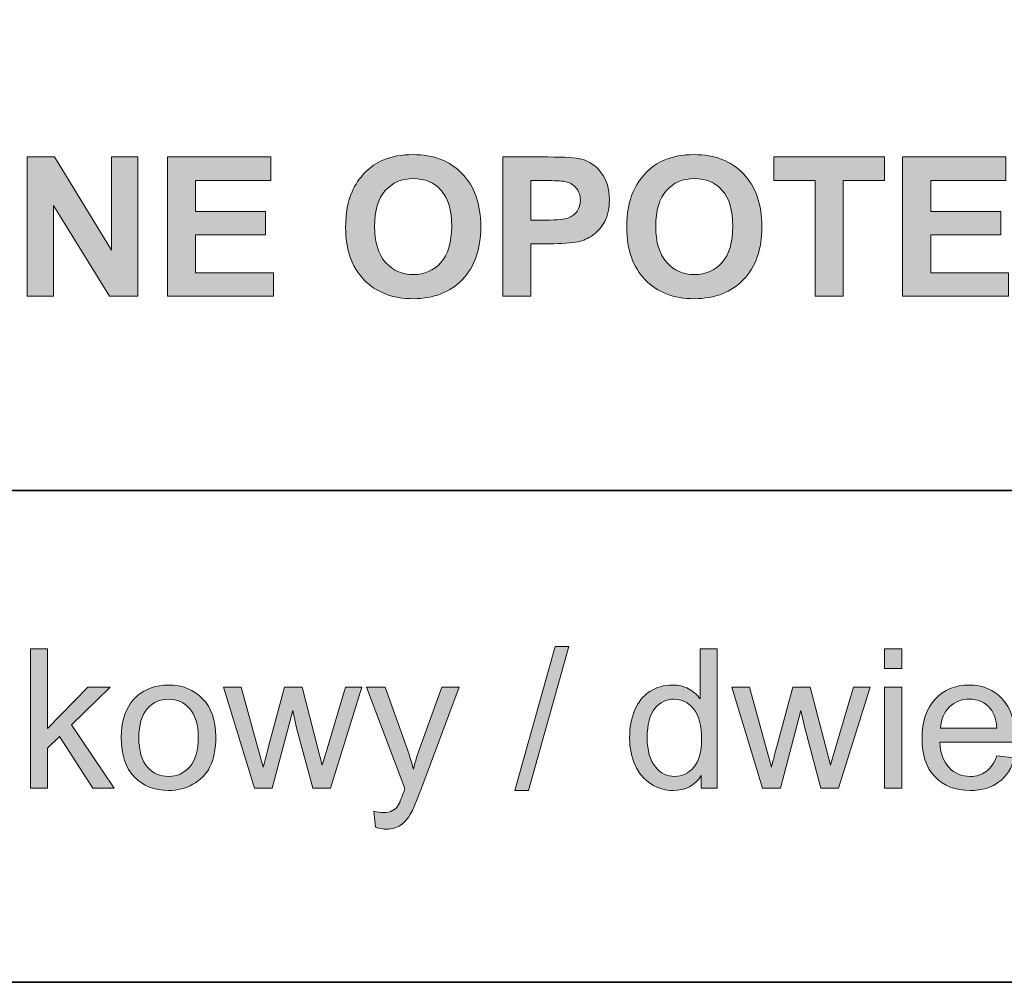
# Model space of a CAD drawing. Units: inches. Extents: x 10 to 3141, y 10 to 832.
# Drawn here: x 2875 to 2936, y 257 to 316 of the extents above; entities that cross this region are included whole.
import ezdxf

# ---------------------------------------------------------------- set-up
doc = ezdxf.new("R2010")
doc.units = ezdxf.units.IN
doc.header["$MEASUREMENT"] = 0
doc.layers.add('Layer 1', color=7, linetype='Continuous')

# ---------------------------------------------------------------- blocks, each defined once
blk = doc.blocks.new('block 6277')
at = {"layer": 'Layer 1'}
h = blk.add_hatch(color=7, dxfattribs=at)
h.dxf.hatch_style = 2
h.paths.add_polyline_path([(2875.242, 299.3), (2875.242, 307.89), (2876.93, 307.89), (2880.445, 302.153), (2880.445, 307.89), (2882.057, 307.89), (2882.057, 299.3), (2880.316, 299.3), (2876.854, 304.901), (2876.854, 299.3)])
h = blk.add_hatch(color=7, dxfattribs=at)
h.dxf.hatch_style = 2
h.paths.add_polyline_path([(2883.891, 299.3), (2883.891, 307.89), (2890.26, 307.89), (2890.26, 306.437), (2885.625, 306.437), (2885.625, 304.532), (2889.938, 304.532), (2889.938, 303.085), (2885.625, 303.085), (2885.625, 300.747), (2890.424, 300.747), (2890.424, 299.3)])
h = blk.add_hatch(color=7, dxfattribs=at)
h.dxf.hatch_style = 2
edge = h.paths.add_edge_path()
edge.add_spline(control_points=[(2894.877, 303.542), (2894.877, 304.417), (2895.008, 305.151), (2895.27, 305.745), (2895.465, 306.183), (2895.731, 306.575), (2896.069, 306.923), (2896.407, 307.271), (2896.777, 307.528), (2897.18, 307.696), (2897.715, 307.923), (2898.332, 308.036), (2899.031, 308.036), (2900.297, 308.036), (2901.31, 307.644), (2902.069, 306.858), (2902.829, 306.073), (2903.209, 304.981), (2903.209, 303.583), (2903.209, 302.196), (2902.832, 301.111), (2902.078, 300.328), (2901.324, 299.545), (2900.316, 299.153), (2899.055, 299.153), (2897.777, 299.153), (2896.762, 299.543), (2896.008, 300.322), (2895.254, 301.102), (2894.877, 302.175), (2894.877, 303.542)], knot_values=[0, 0, 0, 0, 1, 1, 1, 2, 2, 2, 3, 3, 3, 4, 4, 4, 5, 5, 5, 6, 6, 6, 7, 7, 7, 8, 8, 8, 9, 9, 9, 10, 10, 10, 10], degree=3, periodic=1)
edge = h.paths.add_edge_path()
edge.add_spline(control_points=[(2896.664, 303.601), (2896.664, 302.628), (2896.889, 301.891), (2897.338, 301.389), (2897.787, 300.887), (2898.357, 300.636), (2899.049, 300.636), (2899.74, 300.636), (2900.308, 300.885), (2900.751, 301.383), (2901.194, 301.881), (2901.416, 302.628), (2901.416, 303.624), (2901.416, 304.608), (2901.2, 305.343), (2900.769, 305.827), (2900.337, 306.312), (2899.764, 306.554), (2899.049, 306.554), (2898.334, 306.554), (2897.758, 306.309), (2897.32, 305.818), (2896.883, 305.328), (2896.664, 304.589), (2896.664, 303.601)], knot_values=[0, 0, 0, 0, 1, 1, 1, 2, 2, 2, 3, 3, 3, 4, 4, 4, 5, 5, 5, 6, 6, 6, 7, 7, 7, 8, 8, 8, 8], degree=3, periodic=1)
h = blk.add_hatch(color=7, dxfattribs=at)
h.dxf.hatch_style = 2
edge = h.paths.add_edge_path()
edge.add_spline(control_points=[(2904.562, 299.3), (2904.562, 299.3), (2904.562, 307.89), (2904.562, 307.89), (2904.562, 307.89), (2907.346, 307.89), (2907.346, 307.89), (2908.4, 307.89), (2909.088, 307.847), (2909.408, 307.761), (2909.9, 307.632), (2910.312, 307.352), (2910.645, 306.92), (2910.977, 306.488), (2911.143, 305.931), (2911.143, 305.247), (2911.143, 304.72), (2911.047, 304.276), (2910.855, 303.917), (2910.664, 303.558), (2910.421, 303.275), (2910.126, 303.07), (2909.831, 302.865), (2909.531, 302.729), (2909.227, 302.663), (2908.812, 302.581), (2908.213, 302.54), (2907.428, 302.54), (2907.428, 302.54), (2906.297, 302.54), (2906.297, 302.54), (2906.297, 302.54), (2906.297, 299.3), (2906.297, 299.3), (2906.297, 299.3), (2904.562, 299.3), (2904.562, 299.3)], knot_values=[0, 0, 0, 0, 1, 1, 1, 2, 2, 2, 3, 3, 3, 4, 4, 4, 5, 5, 5, 6, 6, 6, 7, 7, 7, 8, 8, 8, 9, 9, 9, 10, 10, 10, 11, 11, 11, 12, 12, 12, 12], degree=3, periodic=1)
edge = h.paths.add_edge_path()
edge.add_spline(control_points=[(2906.297, 306.437), (2906.297, 306.437), (2906.297, 303.999), (2906.297, 303.999), (2906.297, 303.999), (2907.246, 303.999), (2907.246, 303.999), (2907.93, 303.999), (2908.387, 304.044), (2908.617, 304.134), (2908.848, 304.224), (2909.028, 304.364), (2909.159, 304.556), (2909.29, 304.747), (2909.355, 304.97), (2909.355, 305.224), (2909.355, 305.536), (2909.264, 305.794), (2909.08, 305.997), (2908.896, 306.2), (2908.664, 306.327), (2908.383, 306.378), (2908.176, 306.417), (2907.76, 306.437), (2907.135, 306.437), (2907.135, 306.437), (2906.297, 306.437), (2906.297, 306.437)], knot_values=[0, 0, 0, 0, 1, 1, 1, 2, 2, 2, 3, 3, 3, 4, 4, 4, 5, 5, 5, 6, 6, 6, 7, 7, 7, 8, 8, 8, 9, 9, 9, 9], degree=3, periodic=1)
h = blk.add_hatch(color=7, dxfattribs=at)
h.dxf.hatch_style = 2
edge = h.paths.add_edge_path()
edge.add_spline(control_points=[(2912.215, 303.542), (2912.215, 304.417), (2912.346, 305.151), (2912.607, 305.745), (2912.803, 306.183), (2913.069, 306.575), (2913.407, 306.923), (2913.745, 307.271), (2914.115, 307.528), (2914.518, 307.696), (2915.053, 307.923), (2915.67, 308.036), (2916.369, 308.036), (2917.635, 308.036), (2918.647, 307.644), (2919.407, 306.858), (2920.167, 306.073), (2920.547, 304.981), (2920.547, 303.583), (2920.547, 302.196), (2920.17, 301.111), (2919.416, 300.328), (2918.662, 299.545), (2917.654, 299.153), (2916.393, 299.153), (2915.115, 299.153), (2914.1, 299.543), (2913.346, 300.322), (2912.592, 301.102), (2912.215, 302.175), (2912.215, 303.542)], knot_values=[0, 0, 0, 0, 1, 1, 1, 2, 2, 2, 3, 3, 3, 4, 4, 4, 5, 5, 5, 6, 6, 6, 7, 7, 7, 8, 8, 8, 9, 9, 9, 10, 10, 10, 10], degree=3, periodic=1)
edge = h.paths.add_edge_path()
edge.add_spline(control_points=[(2914.002, 303.601), (2914.002, 302.628), (2914.227, 301.891), (2914.676, 301.389), (2915.125, 300.887), (2915.695, 300.636), (2916.387, 300.636), (2917.078, 300.636), (2917.646, 300.885), (2918.089, 301.383), (2918.532, 301.881), (2918.754, 302.628), (2918.754, 303.624), (2918.754, 304.608), (2918.538, 305.343), (2918.106, 305.827), (2917.675, 306.312), (2917.102, 306.554), (2916.387, 306.554), (2915.672, 306.554), (2915.096, 306.309), (2914.658, 305.818), (2914.221, 305.328), (2914.002, 304.589), (2914.002, 303.601)], knot_values=[0, 0, 0, 0, 1, 1, 1, 2, 2, 2, 3, 3, 3, 4, 4, 4, 5, 5, 5, 6, 6, 6, 7, 7, 7, 8, 8, 8, 8], degree=3, periodic=1)
h = blk.add_hatch(color=7, dxfattribs=at)
h.dxf.hatch_style = 2
h.paths.add_polyline_path([(2923.834, 299.3), (2923.834, 306.437), (2921.285, 306.437), (2921.285, 307.89), (2928.111, 307.89), (2928.111, 306.437), (2925.568, 306.437), (2925.568, 299.3)])
h = blk.add_hatch(color=7, dxfattribs=at)
h.dxf.hatch_style = 2
h.paths.add_polyline_path([(2929.23, 299.3), (2929.23, 307.89), (2935.6, 307.89), (2935.6, 306.437), (2930.965, 306.437), (2930.965, 304.532), (2935.277, 304.532), (2935.277, 303.085), (2930.965, 303.085), (2930.965, 300.747), (2935.764, 300.747), (2935.764, 299.3)])
at = {"layer": 'Layer 1', "lineweight": 0}
for points in [[(2875.242, 299.3), (2875.242, 307.89), (2876.93, 307.89), (2880.445, 302.153), (2880.445, 307.89), (2882.057, 307.89), (2882.057, 299.3), (2880.316, 299.3), (2876.854, 304.901), (2876.854, 299.3), (2875.242, 299.3)], [(2883.891, 299.3), (2883.891, 307.89), (2890.26, 307.89), (2890.26, 306.437), (2885.625, 306.437), (2885.625, 304.532), (2889.938, 304.532), (2889.938, 303.085), (2885.625, 303.085), (2885.625, 300.747), (2890.424, 300.747), (2890.424, 299.3), (2883.891, 299.3)], [(2923.834, 299.3), (2923.834, 306.437), (2921.285, 306.437), (2921.285, 307.89), (2928.111, 307.89), (2928.111, 306.437), (2925.568, 306.437), (2925.568, 299.3), (2923.834, 299.3)], [(2929.23, 299.3), (2929.23, 307.89), (2935.6, 307.89), (2935.6, 306.437), (2930.965, 306.437), (2930.965, 304.532), (2935.277, 304.532), (2935.277, 303.085), (2930.965, 303.085), (2930.965, 300.747), (2935.764, 300.747), (2935.764, 299.3), (2929.23, 299.3)]]:
    blk.add_lwpolyline(points, dxfattribs=at)
for points, knots in [([(2894.877, 303.542), (2894.877, 304.417), (2895.008, 305.151), (2895.27, 305.745), (2895.465, 306.183), (2895.731, 306.575), (2896.069, 306.923), (2896.407, 307.271), (2896.777, 307.528), (2897.18, 307.696), (2897.715, 307.923), (2898.332, 308.036), (2899.031, 308.036), (2900.297, 308.036), (2901.31, 307.644), (2902.069, 306.858), (2902.829, 306.073), (2903.209, 304.981), (2903.209, 303.583), (2903.209, 302.196), (2902.832, 301.111), (2902.078, 300.328), (2901.324, 299.545), (2900.316, 299.153), (2899.055, 299.153), (2897.777, 299.153), (2896.762, 299.543), (2896.008, 300.322), (2895.254, 301.102), (2894.877, 302.175), (2894.877, 303.542)], [0, 0, 0, 0, 1, 1, 1, 2, 2, 2, 3, 3, 3, 4, 4, 4, 5, 5, 5, 6, 6, 6, 7, 7, 7, 8, 8, 8, 9, 9, 9, 10, 10, 10, 10]), ([(2904.562, 299.3), (2904.562, 299.3), (2904.562, 307.89), (2904.562, 307.89), (2904.562, 307.89), (2907.346, 307.89), (2907.346, 307.89), (2908.4, 307.89), (2909.088, 307.847), (2909.408, 307.761), (2909.9, 307.632), (2910.312, 307.352), (2910.645, 306.92), (2910.977, 306.488), (2911.143, 305.931), (2911.143, 305.247), (2911.143, 304.72), (2911.047, 304.276), (2910.855, 303.917), (2910.664, 303.558), (2910.421, 303.275), (2910.126, 303.07), (2909.831, 302.865), (2909.531, 302.729), (2909.227, 302.663), (2908.812, 302.581), (2908.213, 302.54), (2907.428, 302.54), (2907.428, 302.54), (2906.297, 302.54), (2906.297, 302.54), (2906.297, 302.54), (2906.297, 299.3), (2906.297, 299.3), (2906.297, 299.3), (2904.562, 299.3), (2904.562, 299.3)], [0, 0, 0, 0, 1, 1, 1, 2, 2, 2, 3, 3, 3, 4, 4, 4, 5, 5, 5, 6, 6, 6, 7, 7, 7, 8, 8, 8, 9, 9, 9, 10, 10, 10, 11, 11, 11, 12, 12, 12, 12]), ([(2912.215, 303.542), (2912.215, 304.417), (2912.346, 305.151), (2912.607, 305.745), (2912.803, 306.183), (2913.069, 306.575), (2913.407, 306.923), (2913.745, 307.271), (2914.115, 307.528), (2914.518, 307.696), (2915.053, 307.923), (2915.67, 308.036), (2916.369, 308.036), (2917.635, 308.036), (2918.647, 307.644), (2919.407, 306.858), (2920.167, 306.073), (2920.547, 304.981), (2920.547, 303.583), (2920.547, 302.196), (2920.17, 301.111), (2919.416, 300.328), (2918.662, 299.545), (2917.654, 299.153), (2916.393, 299.153), (2915.115, 299.153), (2914.1, 299.543), (2913.346, 300.322), (2912.592, 301.102), (2912.215, 302.175), (2912.215, 303.542)], [0, 0, 0, 0, 1, 1, 1, 2, 2, 2, 3, 3, 3, 4, 4, 4, 5, 5, 5, 6, 6, 6, 7, 7, 7, 8, 8, 8, 9, 9, 9, 10, 10, 10, 10]), ([(2896.664, 303.601), (2896.664, 302.628), (2896.889, 301.891), (2897.338, 301.389), (2897.787, 300.887), (2898.357, 300.636), (2899.049, 300.636), (2899.74, 300.636), (2900.308, 300.885), (2900.751, 301.383), (2901.194, 301.881), (2901.416, 302.628), (2901.416, 303.624), (2901.416, 304.608), (2901.2, 305.343), (2900.769, 305.827), (2900.337, 306.312), (2899.764, 306.554), (2899.049, 306.554), (2898.334, 306.554), (2897.758, 306.309), (2897.32, 305.818), (2896.883, 305.328), (2896.664, 304.589), (2896.664, 303.601)], [0, 0, 0, 0, 1, 1, 1, 2, 2, 2, 3, 3, 3, 4, 4, 4, 5, 5, 5, 6, 6, 6, 7, 7, 7, 8, 8, 8, 8]), ([(2906.297, 306.437), (2906.297, 306.437), (2906.297, 303.999), (2906.297, 303.999), (2906.297, 303.999), (2907.246, 303.999), (2907.246, 303.999), (2907.93, 303.999), (2908.387, 304.044), (2908.617, 304.134), (2908.848, 304.224), (2909.028, 304.364), (2909.159, 304.556), (2909.29, 304.747), (2909.355, 304.97), (2909.355, 305.224), (2909.355, 305.536), (2909.264, 305.794), (2909.08, 305.997), (2908.896, 306.2), (2908.664, 306.327), (2908.383, 306.378), (2908.176, 306.417), (2907.76, 306.437), (2907.135, 306.437), (2907.135, 306.437), (2906.297, 306.437), (2906.297, 306.437)], [0, 0, 0, 0, 1, 1, 1, 2, 2, 2, 3, 3, 3, 4, 4, 4, 5, 5, 5, 6, 6, 6, 7, 7, 7, 8, 8, 8, 9, 9, 9, 9]), ([(2914.002, 303.601), (2914.002, 302.628), (2914.227, 301.891), (2914.676, 301.389), (2915.125, 300.887), (2915.695, 300.636), (2916.387, 300.636), (2917.078, 300.636), (2917.646, 300.885), (2918.089, 301.383), (2918.532, 301.881), (2918.754, 302.628), (2918.754, 303.624), (2918.754, 304.608), (2918.538, 305.343), (2918.106, 305.827), (2917.675, 306.312), (2917.102, 306.554), (2916.387, 306.554), (2915.672, 306.554), (2915.096, 306.309), (2914.658, 305.818), (2914.221, 305.328), (2914.002, 304.589), (2914.002, 303.601)], [0, 0, 0, 0, 1, 1, 1, 2, 2, 2, 3, 3, 3, 4, 4, 4, 5, 5, 5, 6, 6, 6, 7, 7, 7, 8, 8, 8, 8])]:
    blk.add_open_spline(points, degree=3, knots=knots, dxfattribs=at)
blk = doc.blocks.new('block 6278')
at = {"layer": 'Layer 1'}
h = blk.add_hatch(color=7, dxfattribs=at)
h.dxf.hatch_style = 2
h.paths.add_polyline_path([(2875.436, 268.967), (2875.436, 277.557), (2876.49, 277.557), (2876.49, 272.658), (2878.986, 275.189), (2880.352, 275.189), (2877.973, 272.881), (2880.592, 268.967), (2879.291, 268.967), (2877.234, 272.148), (2876.49, 271.434), (2876.49, 268.967)])
h = blk.add_hatch(color=7, dxfattribs=at)
h.dxf.hatch_style = 2
h.paths.add_polyline_path([(2905.312, 268.82), (2907.803, 277.703), (2908.646, 277.703), (2906.162, 268.82)])
h = blk.add_hatch(color=7, dxfattribs=at)
h.dxf.hatch_style = 2
edge = h.paths.add_edge_path()
edge.add_spline(control_points=[(2916.809, 268.967), (2916.809, 268.967), (2916.809, 269.752), (2916.809, 269.752), (2916.414, 269.135), (2915.834, 268.826), (2915.068, 268.826), (2914.572, 268.826), (2914.116, 268.963), (2913.7, 269.236), (2913.284, 269.51), (2912.962, 269.892), (2912.733, 270.382), (2912.505, 270.872), (2912.391, 271.436), (2912.391, 272.072), (2912.391, 272.693), (2912.494, 273.257), (2912.701, 273.763), (2912.908, 274.269), (2913.219, 274.656), (2913.633, 274.926), (2914.047, 275.195), (2914.51, 275.33), (2915.021, 275.33), (2915.396, 275.33), (2915.73, 275.251), (2916.023, 275.093), (2916.316, 274.935), (2916.555, 274.729), (2916.738, 274.475), (2916.738, 274.475), (2916.738, 277.557), (2916.738, 277.557), (2916.738, 277.557), (2917.787, 277.557), (2917.787, 277.557), (2917.787, 277.557), (2917.787, 268.967), (2917.787, 268.967), (2917.787, 268.967), (2916.809, 268.967), (2916.809, 268.967)], knot_values=[0, 0, 0, 0, 1, 1, 1, 2, 2, 2, 3, 3, 3, 4, 4, 4, 5, 5, 5, 6, 6, 6, 7, 7, 7, 8, 8, 8, 9, 9, 9, 10, 10, 10, 11, 11, 11, 12, 12, 12, 13, 13, 13, 14, 14, 14, 14], degree=3, periodic=1)
edge = h.paths.add_edge_path()
edge.add_spline(control_points=[(2913.475, 272.072), (2913.475, 271.275), (2913.643, 270.68), (2913.979, 270.285), (2914.314, 269.891), (2914.711, 269.693), (2915.168, 269.693), (2915.629, 269.693), (2916.021, 269.882), (2916.343, 270.259), (2916.665, 270.636), (2916.826, 271.211), (2916.826, 271.984), (2916.826, 272.836), (2916.662, 273.461), (2916.334, 273.859), (2916.006, 274.258), (2915.602, 274.457), (2915.121, 274.457), (2914.652, 274.457), (2914.261, 274.266), (2913.946, 273.883), (2913.632, 273.5), (2913.475, 272.896), (2913.475, 272.072)], knot_values=[0, 0, 0, 0, 1, 1, 1, 2, 2, 2, 3, 3, 3, 4, 4, 4, 5, 5, 5, 6, 6, 6, 7, 7, 7, 8, 8, 8, 8], degree=3, periodic=1)
h = blk.add_hatch(color=7, dxfattribs=at)
h.dxf.hatch_style = 2
h.paths.add_polyline_path([(2928.117, 276.344), (2928.117, 277.557), (2929.172, 277.557), (2929.172, 276.344)])
h.paths.add_polyline_path([(2928.117, 268.967), (2928.117, 275.189), (2929.172, 275.189), (2929.172, 268.967)])
h = blk.add_hatch(color=7, dxfattribs=at)
h.dxf.hatch_style = 2
edge = h.paths.add_edge_path()
edge.add_spline(control_points=[(2881.037, 272.078), (2881.037, 273.23), (2881.357, 274.084), (2881.998, 274.639), (2882.533, 275.1), (2883.186, 275.33), (2883.955, 275.33), (2884.811, 275.33), (2885.51, 275.05), (2886.053, 274.489), (2886.596, 273.929), (2886.867, 273.154), (2886.867, 272.166), (2886.867, 271.365), (2886.747, 270.735), (2886.507, 270.276), (2886.267, 269.817), (2885.917, 269.461), (2885.458, 269.207), (2884.999, 268.953), (2884.498, 268.826), (2883.955, 268.826), (2883.084, 268.826), (2882.38, 269.105), (2881.843, 269.664), (2881.306, 270.223), (2881.037, 271.027), (2881.037, 272.078)], knot_values=[0, 0, 0, 0, 1, 1, 1, 2, 2, 2, 3, 3, 3, 4, 4, 4, 5, 5, 5, 6, 6, 6, 7, 7, 7, 8, 8, 8, 9, 9, 9, 9], degree=3, periodic=1)
edge = h.paths.add_edge_path()
edge.add_spline(control_points=[(2882.121, 272.078), (2882.121, 271.281), (2882.295, 270.685), (2882.643, 270.288), (2882.99, 269.892), (2883.428, 269.693), (2883.955, 269.693), (2884.479, 269.693), (2884.914, 269.893), (2885.262, 270.291), (2885.609, 270.689), (2885.783, 271.297), (2885.783, 272.113), (2885.783, 272.883), (2885.608, 273.466), (2885.259, 273.862), (2884.909, 274.259), (2884.475, 274.457), (2883.955, 274.457), (2883.428, 274.457), (2882.99, 274.26), (2882.643, 273.865), (2882.295, 273.471), (2882.121, 272.875), (2882.121, 272.078)], knot_values=[0, 0, 0, 0, 1, 1, 1, 2, 2, 2, 3, 3, 3, 4, 4, 4, 5, 5, 5, 6, 6, 6, 7, 7, 7, 8, 8, 8, 8], degree=3, periodic=1)
h = blk.add_hatch(color=7, dxfattribs=at)
h.dxf.hatch_style = 2
edge = h.paths.add_edge_path()
edge.add_spline(control_points=[(2889.252, 268.967), (2889.252, 268.967), (2887.348, 275.189), (2887.348, 275.189), (2887.348, 275.189), (2888.438, 275.189), (2888.438, 275.189), (2888.438, 275.189), (2889.428, 271.598), (2889.428, 271.598), (2889.428, 271.598), (2889.797, 270.262), (2889.797, 270.262), (2889.812, 270.328), (2889.92, 270.756), (2890.119, 271.545), (2890.119, 271.545), (2891.109, 275.189), (2891.109, 275.189), (2891.109, 275.189), (2892.193, 275.189), (2892.193, 275.189), (2892.193, 275.189), (2893.125, 271.58), (2893.125, 271.58), (2893.125, 271.58), (2893.436, 270.391), (2893.436, 270.391), (2893.436, 270.391), (2893.793, 271.592), (2893.793, 271.592), (2893.793, 271.592), (2894.859, 275.189), (2894.859, 275.189), (2894.859, 275.189), (2895.885, 275.189), (2895.885, 275.189), (2895.885, 275.189), (2893.939, 268.967), (2893.939, 268.967), (2893.939, 268.967), (2892.844, 268.967), (2892.844, 268.967), (2892.844, 268.967), (2891.854, 272.693), (2891.854, 272.693), (2891.854, 272.693), (2891.613, 273.754), (2891.613, 273.754), (2891.613, 273.754), (2890.354, 268.967), (2890.354, 268.967), (2890.354, 268.967), (2889.252, 268.967), (2889.252, 268.967)], knot_values=[0, 0, 0, 0, 1, 1, 1, 2, 2, 2, 3, 3, 3, 4, 4, 4, 5, 5, 5, 6, 6, 6, 7, 7, 7, 8, 8, 8, 9, 9, 9, 10, 10, 10, 11, 11, 11, 12, 12, 12, 13, 13, 13, 14, 14, 14, 15, 15, 15, 16, 16, 16, 17, 17, 17, 18, 18, 18, 18], degree=3, periodic=1)
h = blk.add_hatch(color=7, dxfattribs=at)
h.dxf.hatch_style = 2
edge = h.paths.add_edge_path()
edge.add_spline(control_points=[(2896.723, 266.57), (2896.723, 266.57), (2896.605, 267.561), (2896.605, 267.561), (2896.836, 267.498), (2897.037, 267.467), (2897.209, 267.467), (2897.443, 267.467), (2897.631, 267.506), (2897.771, 267.584), (2897.912, 267.662), (2898.027, 267.771), (2898.117, 267.912), (2898.184, 268.018), (2898.291, 268.279), (2898.439, 268.697), (2898.459, 268.756), (2898.49, 268.842), (2898.533, 268.955), (2898.533, 268.955), (2896.172, 275.189), (2896.172, 275.189), (2896.172, 275.189), (2897.309, 275.189), (2897.309, 275.189), (2897.309, 275.189), (2898.604, 271.586), (2898.604, 271.586), (2898.771, 271.129), (2898.922, 270.648), (2899.055, 270.145), (2899.176, 270.629), (2899.32, 271.102), (2899.488, 271.562), (2899.488, 271.562), (2900.818, 275.189), (2900.818, 275.189), (2900.818, 275.189), (2901.873, 275.189), (2901.873, 275.189), (2901.873, 275.189), (2899.506, 268.861), (2899.506, 268.861), (2899.252, 268.178), (2899.055, 267.707), (2898.914, 267.449), (2898.727, 267.102), (2898.512, 266.847), (2898.27, 266.685), (2898.027, 266.522), (2897.738, 266.441), (2897.402, 266.441), (2897.199, 266.441), (2896.973, 266.484), (2896.723, 266.57)], knot_values=[0, 0, 0, 0, 1, 1, 1, 2, 2, 2, 3, 3, 3, 4, 4, 4, 5, 5, 5, 6, 6, 6, 7, 7, 7, 8, 8, 8, 9, 9, 9, 10, 10, 10, 11, 11, 11, 12, 12, 12, 13, 13, 13, 14, 14, 14, 15, 15, 15, 16, 16, 16, 17, 17, 17, 18, 18, 18, 18], degree=3, periodic=1)
h = blk.add_hatch(color=7, dxfattribs=at)
h.dxf.hatch_style = 2
edge = h.paths.add_edge_path()
edge.add_spline(control_points=[(2920.594, 268.967), (2920.594, 268.967), (2918.689, 275.189), (2918.689, 275.189), (2918.689, 275.189), (2919.779, 275.189), (2919.779, 275.189), (2919.779, 275.189), (2920.77, 271.598), (2920.77, 271.598), (2920.77, 271.598), (2921.139, 270.262), (2921.139, 270.262), (2921.154, 270.328), (2921.262, 270.756), (2921.461, 271.545), (2921.461, 271.545), (2922.451, 275.189), (2922.451, 275.189), (2922.451, 275.189), (2923.535, 275.189), (2923.535, 275.189), (2923.535, 275.189), (2924.467, 271.58), (2924.467, 271.58), (2924.467, 271.58), (2924.777, 270.391), (2924.777, 270.391), (2924.777, 270.391), (2925.135, 271.592), (2925.135, 271.592), (2925.135, 271.592), (2926.201, 275.189), (2926.201, 275.189), (2926.201, 275.189), (2927.227, 275.189), (2927.227, 275.189), (2927.227, 275.189), (2925.281, 268.967), (2925.281, 268.967), (2925.281, 268.967), (2924.186, 268.967), (2924.186, 268.967), (2924.186, 268.967), (2923.195, 272.693), (2923.195, 272.693), (2923.195, 272.693), (2922.955, 273.754), (2922.955, 273.754), (2922.955, 273.754), (2921.695, 268.967), (2921.695, 268.967), (2921.695, 268.967), (2920.594, 268.967), (2920.594, 268.967)], knot_values=[0, 0, 0, 0, 1, 1, 1, 2, 2, 2, 3, 3, 3, 4, 4, 4, 5, 5, 5, 6, 6, 6, 7, 7, 7, 8, 8, 8, 9, 9, 9, 10, 10, 10, 11, 11, 11, 12, 12, 12, 13, 13, 13, 14, 14, 14, 15, 15, 15, 16, 16, 16, 17, 17, 17, 18, 18, 18, 18], degree=3, periodic=1)
h = blk.add_hatch(color=7, dxfattribs=at)
h.dxf.hatch_style = 2
edge = h.paths.add_edge_path()
edge.add_spline(control_points=[(2935.037, 270.971), (2935.037, 270.971), (2936.127, 270.836), (2936.127, 270.836), (2935.955, 270.199), (2935.637, 269.705), (2935.172, 269.354), (2934.707, 269.002), (2934.113, 268.826), (2933.391, 268.826), (2932.48, 268.826), (2931.759, 269.106), (2931.226, 269.667), (2930.692, 270.228), (2930.426, 271.014), (2930.426, 272.025), (2930.426, 273.072), (2930.695, 273.885), (2931.234, 274.463), (2931.773, 275.041), (2932.473, 275.33), (2933.332, 275.33), (2934.164, 275.33), (2934.844, 275.047), (2935.371, 274.48), (2935.898, 273.914), (2936.162, 273.117), (2936.162, 272.09), (2936.162, 272.027), (2936.16, 271.934), (2936.156, 271.809), (2936.156, 271.809), (2931.516, 271.809), (2931.516, 271.809), (2931.555, 271.125), (2931.748, 270.602), (2932.096, 270.238), (2932.443, 269.875), (2932.877, 269.693), (2933.396, 269.693), (2933.783, 269.693), (2934.113, 269.795), (2934.387, 269.998), (2934.66, 270.201), (2934.877, 270.525), (2935.037, 270.971)], knot_values=[0, 0, 0, 0, 1, 1, 1, 2, 2, 2, 3, 3, 3, 4, 4, 4, 5, 5, 5, 6, 6, 6, 7, 7, 7, 8, 8, 8, 9, 9, 9, 10, 10, 10, 11, 11, 11, 12, 12, 12, 13, 13, 13, 14, 14, 14, 15, 15, 15, 15], degree=3, periodic=1)
edge = h.paths.add_edge_path()
edge.add_spline(control_points=[(2931.574, 272.676), (2931.574, 272.676), (2935.049, 272.676), (2935.049, 272.676), (2935.002, 273.199), (2934.869, 273.592), (2934.65, 273.854), (2934.314, 274.26), (2933.879, 274.463), (2933.344, 274.463), (2932.859, 274.463), (2932.452, 274.301), (2932.122, 273.977), (2931.792, 273.652), (2931.609, 273.219), (2931.574, 272.676)], knot_values=[0, 0, 0, 0, 1, 1, 1, 2, 2, 2, 3, 3, 3, 4, 4, 4, 5, 5, 5, 5], degree=3, periodic=1)
at = {"layer": 'Layer 1', "lineweight": 0}
for points in [[(2875.436, 268.967), (2875.436, 277.557), (2876.49, 277.557), (2876.49, 272.658), (2878.986, 275.189), (2880.352, 275.189), (2877.973, 272.881), (2880.592, 268.967), (2879.291, 268.967), (2877.234, 272.148), (2876.49, 271.434), (2876.49, 268.967), (2875.436, 268.967)], [(2905.312, 268.82), (2907.803, 277.703), (2908.646, 277.703), (2906.162, 268.82), (2905.312, 268.82)], [(2928.117, 276.344), (2928.117, 277.557), (2929.172, 277.557), (2929.172, 276.344), (2928.117, 276.344)], [(2928.117, 268.967), (2928.117, 275.189), (2929.172, 275.189), (2929.172, 268.967), (2928.117, 268.967)]]:
    blk.add_lwpolyline(points, dxfattribs=at)
for points, knots in [([(2916.809, 268.967), (2916.809, 268.967), (2916.809, 269.752), (2916.809, 269.752), (2916.414, 269.135), (2915.834, 268.826), (2915.068, 268.826), (2914.572, 268.826), (2914.116, 268.963), (2913.7, 269.236), (2913.284, 269.51), (2912.962, 269.892), (2912.733, 270.382), (2912.505, 270.872), (2912.391, 271.436), (2912.391, 272.072), (2912.391, 272.693), (2912.494, 273.257), (2912.701, 273.763), (2912.908, 274.269), (2913.219, 274.656), (2913.633, 274.926), (2914.047, 275.195), (2914.51, 275.33), (2915.021, 275.33), (2915.396, 275.33), (2915.73, 275.251), (2916.023, 275.093), (2916.316, 274.935), (2916.555, 274.729), (2916.738, 274.475), (2916.738, 274.475), (2916.738, 277.557), (2916.738, 277.557), (2916.738, 277.557), (2917.787, 277.557), (2917.787, 277.557), (2917.787, 277.557), (2917.787, 268.967), (2917.787, 268.967), (2917.787, 268.967), (2916.809, 268.967), (2916.809, 268.967)], [0, 0, 0, 0, 1, 1, 1, 2, 2, 2, 3, 3, 3, 4, 4, 4, 5, 5, 5, 6, 6, 6, 7, 7, 7, 8, 8, 8, 9, 9, 9, 10, 10, 10, 11, 11, 11, 12, 12, 12, 13, 13, 13, 14, 14, 14, 14]), ([(2881.037, 272.078), (2881.037, 273.23), (2881.357, 274.084), (2881.998, 274.639), (2882.533, 275.1), (2883.186, 275.33), (2883.955, 275.33), (2884.811, 275.33), (2885.51, 275.05), (2886.053, 274.489), (2886.596, 273.929), (2886.867, 273.154), (2886.867, 272.166), (2886.867, 271.365), (2886.747, 270.735), (2886.507, 270.276), (2886.267, 269.817), (2885.917, 269.461), (2885.458, 269.207), (2884.999, 268.953), (2884.498, 268.826), (2883.955, 268.826), (2883.084, 268.826), (2882.38, 269.105), (2881.843, 269.664), (2881.306, 270.223), (2881.037, 271.027), (2881.037, 272.078)], [0, 0, 0, 0, 1, 1, 1, 2, 2, 2, 3, 3, 3, 4, 4, 4, 5, 5, 5, 6, 6, 6, 7, 7, 7, 8, 8, 8, 9, 9, 9, 9]), ([(2889.252, 268.967), (2889.252, 268.967), (2887.348, 275.189), (2887.348, 275.189), (2887.348, 275.189), (2888.438, 275.189), (2888.438, 275.189), (2888.438, 275.189), (2889.428, 271.598), (2889.428, 271.598), (2889.428, 271.598), (2889.797, 270.262), (2889.797, 270.262), (2889.812, 270.328), (2889.92, 270.756), (2890.119, 271.545), (2890.119, 271.545), (2891.109, 275.189), (2891.109, 275.189), (2891.109, 275.189), (2892.193, 275.189), (2892.193, 275.189), (2892.193, 275.189), (2893.125, 271.58), (2893.125, 271.58), (2893.125, 271.58), (2893.436, 270.391), (2893.436, 270.391), (2893.436, 270.391), (2893.793, 271.592), (2893.793, 271.592), (2893.793, 271.592), (2894.859, 275.189), (2894.859, 275.189), (2894.859, 275.189), (2895.885, 275.189), (2895.885, 275.189), (2895.885, 275.189), (2893.939, 268.967), (2893.939, 268.967), (2893.939, 268.967), (2892.844, 268.967), (2892.844, 268.967), (2892.844, 268.967), (2891.854, 272.693), (2891.854, 272.693), (2891.854, 272.693), (2891.613, 273.754), (2891.613, 273.754), (2891.613, 273.754), (2890.354, 268.967), (2890.354, 268.967), (2890.354, 268.967), (2889.252, 268.967), (2889.252, 268.967)], [0, 0, 0, 0, 1, 1, 1, 2, 2, 2, 3, 3, 3, 4, 4, 4, 5, 5, 5, 6, 6, 6, 7, 7, 7, 8, 8, 8, 9, 9, 9, 10, 10, 10, 11, 11, 11, 12, 12, 12, 13, 13, 13, 14, 14, 14, 15, 15, 15, 16, 16, 16, 17, 17, 17, 18, 18, 18, 18]), ([(2896.723, 266.57), (2896.723, 266.57), (2896.605, 267.561), (2896.605, 267.561), (2896.836, 267.498), (2897.037, 267.467), (2897.209, 267.467), (2897.443, 267.467), (2897.631, 267.506), (2897.771, 267.584), (2897.912, 267.662), (2898.027, 267.771), (2898.117, 267.912), (2898.184, 268.018), (2898.291, 268.279), (2898.439, 268.697), (2898.459, 268.756), (2898.49, 268.842), (2898.533, 268.955), (2898.533, 268.955), (2896.172, 275.189), (2896.172, 275.189), (2896.172, 275.189), (2897.309, 275.189), (2897.309, 275.189), (2897.309, 275.189), (2898.604, 271.586), (2898.604, 271.586), (2898.771, 271.129), (2898.922, 270.648), (2899.055, 270.145), (2899.176, 270.629), (2899.32, 271.102), (2899.488, 271.562), (2899.488, 271.562), (2900.818, 275.189), (2900.818, 275.189), (2900.818, 275.189), (2901.873, 275.189), (2901.873, 275.189), (2901.873, 275.189), (2899.506, 268.861), (2899.506, 268.861), (2899.252, 268.178), (2899.055, 267.707), (2898.914, 267.449), (2898.727, 267.102), (2898.512, 266.847), (2898.27, 266.685), (2898.027, 266.522), (2897.738, 266.441), (2897.402, 266.441), (2897.199, 266.441), (2896.973, 266.484), (2896.723, 266.57)], [0, 0, 0, 0, 1, 1, 1, 2, 2, 2, 3, 3, 3, 4, 4, 4, 5, 5, 5, 6, 6, 6, 7, 7, 7, 8, 8, 8, 9, 9, 9, 10, 10, 10, 11, 11, 11, 12, 12, 12, 13, 13, 13, 14, 14, 14, 15, 15, 15, 16, 16, 16, 17, 17, 17, 18, 18, 18, 18]), ([(2920.594, 268.967), (2920.594, 268.967), (2918.689, 275.189), (2918.689, 275.189), (2918.689, 275.189), (2919.779, 275.189), (2919.779, 275.189), (2919.779, 275.189), (2920.77, 271.598), (2920.77, 271.598), (2920.77, 271.598), (2921.139, 270.262), (2921.139, 270.262), (2921.154, 270.328), (2921.262, 270.756), (2921.461, 271.545), (2921.461, 271.545), (2922.451, 275.189), (2922.451, 275.189), (2922.451, 275.189), (2923.535, 275.189), (2923.535, 275.189), (2923.535, 275.189), (2924.467, 271.58), (2924.467, 271.58), (2924.467, 271.58), (2924.777, 270.391), (2924.777, 270.391), (2924.777, 270.391), (2925.135, 271.592), (2925.135, 271.592), (2925.135, 271.592), (2926.201, 275.189), (2926.201, 275.189), (2926.201, 275.189), (2927.227, 275.189), (2927.227, 275.189), (2927.227, 275.189), (2925.281, 268.967), (2925.281, 268.967), (2925.281, 268.967), (2924.186, 268.967), (2924.186, 268.967), (2924.186, 268.967), (2923.195, 272.693), (2923.195, 272.693), (2923.195, 272.693), (2922.955, 273.754), (2922.955, 273.754), (2922.955, 273.754), (2921.695, 268.967), (2921.695, 268.967), (2921.695, 268.967), (2920.594, 268.967), (2920.594, 268.967)], [0, 0, 0, 0, 1, 1, 1, 2, 2, 2, 3, 3, 3, 4, 4, 4, 5, 5, 5, 6, 6, 6, 7, 7, 7, 8, 8, 8, 9, 9, 9, 10, 10, 10, 11, 11, 11, 12, 12, 12, 13, 13, 13, 14, 14, 14, 15, 15, 15, 16, 16, 16, 17, 17, 17, 18, 18, 18, 18]), ([(2935.037, 270.971), (2935.037, 270.971), (2936.127, 270.836), (2936.127, 270.836), (2935.955, 270.199), (2935.637, 269.705), (2935.172, 269.354), (2934.707, 269.002), (2934.113, 268.826), (2933.391, 268.826), (2932.48, 268.826), (2931.759, 269.106), (2931.226, 269.667), (2930.692, 270.228), (2930.426, 271.014), (2930.426, 272.025), (2930.426, 273.072), (2930.695, 273.885), (2931.234, 274.463), (2931.773, 275.041), (2932.473, 275.33), (2933.332, 275.33), (2934.164, 275.33), (2934.844, 275.047), (2935.371, 274.48), (2935.898, 273.914), (2936.162, 273.117), (2936.162, 272.09), (2936.162, 272.027), (2936.16, 271.934), (2936.156, 271.809), (2936.156, 271.809), (2931.516, 271.809), (2931.516, 271.809), (2931.555, 271.125), (2931.748, 270.602), (2932.096, 270.238), (2932.443, 269.875), (2932.877, 269.693), (2933.396, 269.693), (2933.783, 269.693), (2934.113, 269.795), (2934.387, 269.998), (2934.66, 270.201), (2934.877, 270.525), (2935.037, 270.971)], [0, 0, 0, 0, 1, 1, 1, 2, 2, 2, 3, 3, 3, 4, 4, 4, 5, 5, 5, 6, 6, 6, 7, 7, 7, 8, 8, 8, 9, 9, 9, 10, 10, 10, 11, 11, 11, 12, 12, 12, 13, 13, 13, 14, 14, 14, 15, 15, 15, 15]), ([(2882.121, 272.078), (2882.121, 271.281), (2882.295, 270.685), (2882.643, 270.288), (2882.99, 269.892), (2883.428, 269.693), (2883.955, 269.693), (2884.479, 269.693), (2884.914, 269.893), (2885.262, 270.291), (2885.609, 270.689), (2885.783, 271.297), (2885.783, 272.113), (2885.783, 272.883), (2885.608, 273.466), (2885.259, 273.862), (2884.909, 274.259), (2884.475, 274.457), (2883.955, 274.457), (2883.428, 274.457), (2882.99, 274.26), (2882.643, 273.865), (2882.295, 273.471), (2882.121, 272.875), (2882.121, 272.078)], [0, 0, 0, 0, 1, 1, 1, 2, 2, 2, 3, 3, 3, 4, 4, 4, 5, 5, 5, 6, 6, 6, 7, 7, 7, 8, 8, 8, 8]), ([(2913.475, 272.072), (2913.475, 271.275), (2913.643, 270.68), (2913.979, 270.285), (2914.314, 269.891), (2914.711, 269.693), (2915.168, 269.693), (2915.629, 269.693), (2916.021, 269.882), (2916.343, 270.259), (2916.665, 270.636), (2916.826, 271.211), (2916.826, 271.984), (2916.826, 272.836), (2916.662, 273.461), (2916.334, 273.859), (2916.006, 274.258), (2915.602, 274.457), (2915.121, 274.457), (2914.652, 274.457), (2914.261, 274.266), (2913.946, 273.883), (2913.632, 273.5), (2913.475, 272.896), (2913.475, 272.072)], [0, 0, 0, 0, 1, 1, 1, 2, 2, 2, 3, 3, 3, 4, 4, 4, 5, 5, 5, 6, 6, 6, 7, 7, 7, 8, 8, 8, 8]), ([(2931.574, 272.676), (2931.574, 272.676), (2935.049, 272.676), (2935.049, 272.676), (2935.002, 273.199), (2934.869, 273.592), (2934.65, 273.854), (2934.314, 274.26), (2933.879, 274.463), (2933.344, 274.463), (2932.859, 274.463), (2932.452, 274.301), (2932.122, 273.977), (2931.792, 273.652), (2931.609, 273.219), (2931.574, 272.676)], [0, 0, 0, 0, 1, 1, 1, 2, 2, 2, 3, 3, 3, 4, 4, 4, 5, 5, 5, 5])]:
    blk.add_open_spline(points, degree=3, knots=knots, dxfattribs=at)

msp = doc.modelspace()

# ---------------------------------------------------------------- linework, layer by layer
at = {"layer": 'Layer 1', "color": 7, "lineweight": 35}
for points in [[(3141, 832), (3141, 257), (2319, 257), (2319, 832), (3141, 832)], [(3080.333, 287.334), (2751.561, 287.334)]]:
    msp.add_lwpolyline(points, dxfattribs=at)

# ---------------------------------------------------------------- block references
at = {"layer": 'Layer 1'}
for name in ['block 6277', 'block 6278']:
    msp.add_blockref(name, (0, 0), dxfattribs=at)

doc.saveas('drawing.dxf')
